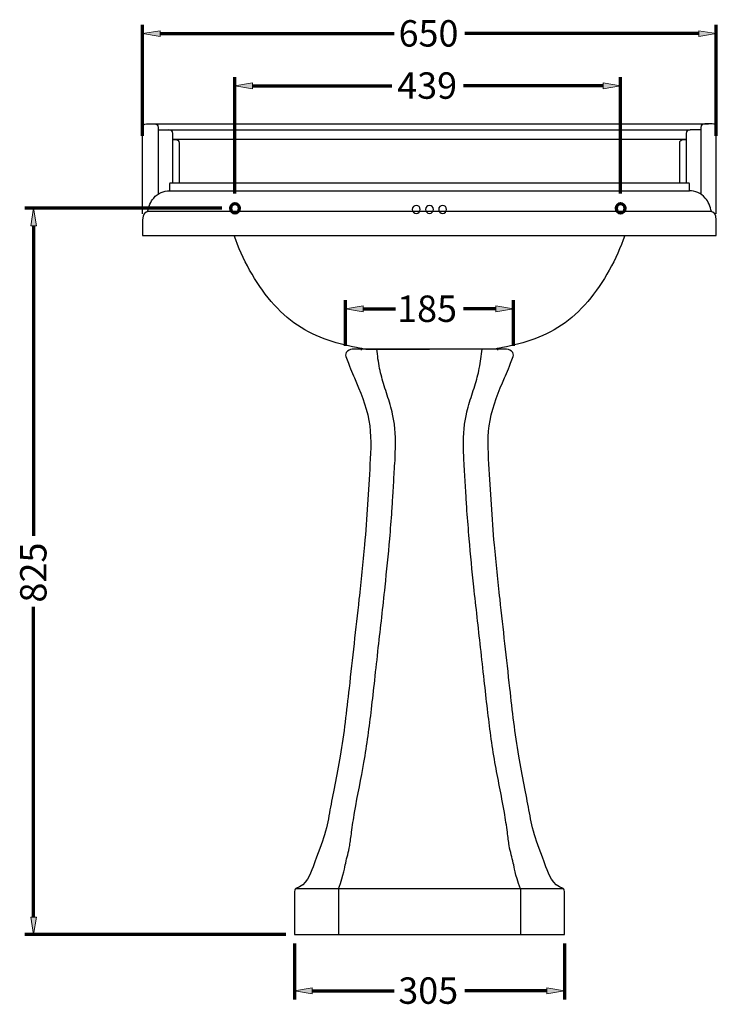
# Model space of a CAD drawing. Units: inches. Extents: x -33 to 1868, y -758 to 1268.
# Drawn here: x 1006 to 1791, y -737 to 372 of the extents above; entities that cross this region are included whole.
import ezdxf

# ---------------------------------------------------------------- set-up
doc = ezdxf.new("R2010")
doc.units = ezdxf.units.IN
doc.header["$MEASUREMENT"] = 0
doc.layers.add('______', color=7, linetype='Continuous')
doc.layers.add('_U+56FE_U+5C422', color=7, linetype='Continuous')

# ---------------------------------------------------------------- blocks, each defined once
blk = doc.blocks.new('block 2')
at = {"layer": '______', "color": 7, "lineweight": 25, "true_color": 0xffffff}
blk.add_lwpolyline([(1396.3, 1.1), (1468, 1.1)], dxfattribs=at)
blk = doc.blocks.new('block 3')
at = {"layer": '______', "color": 7, "lineweight": 25, "true_color": 0xffffff}
blk.add_lwpolyline([(1539.8, 1.1), (1468, 1.1)], dxfattribs=at)
blk = doc.blocks.new('block 5')
at = {"layer": '______', "color": 7, "lineweight": 25, "true_color": 0xffffff}
blk.add_open_spline([(1785.7, 156), (1784.4, 161.6), (1782.2, 167.3), (1778.8, 171.3), (1774.1, 176.9), (1767.2, 179.3), (1760.9, 179.4)], degree=3, knots=[0, 0, 0, 0, 1, 1, 1, 2, 2, 2, 2], dxfattribs=at)
blk = doc.blocks.new('block 6')
at = {"layer": '______', "color": 7, "lineweight": 25, "true_color": 0xffffff}
blk.add_lwpolyline([(1773.7, 248), (1761.8, 248)], dxfattribs=at)
blk = doc.blocks.new('block 7')
at = {"layer": '______', "color": 7, "lineweight": 25, "true_color": 0xffffff}
blk.add_open_spline([(1688.1, 129.2), (1683.3, 115.5), (1677.5, 102.4), (1670.6, 90.2), (1656.4, 64.7), (1638, 42.4), (1616.8, 28), (1595, 13.2), (1570.2, 6.8), (1545.5, 1.9), (1544, 1.6), (1542.5, 1.3), (1541.1, 1)], degree=3, knots=[0, 0, 0, 0, 1, 1, 1, 2, 2, 2, 3, 3, 3, 4, 4, 4, 4], dxfattribs=at)
blk = doc.blocks.new('block 8')
at = {"layer": '______', "color": 7, "lineweight": 25, "true_color": 0xffffff}
blk.add_open_spline([(1395, 1), (1393.5, 1.3), (1392, 1.6), (1390.5, 1.9), (1365.9, 6.8), (1341.1, 13.2), (1319.2, 28), (1298, 42.4), (1279.6, 64.7), (1265.4, 90.2), (1258.6, 102.4), (1252.7, 115.5), (1247.9, 129.2)], degree=3, knots=[0, 0, 0, 0, 1, 1, 1, 2, 2, 2, 3, 3, 3, 4, 4, 4, 4], dxfattribs=at)
blk = doc.blocks.new('block 9')
at = {"layer": '______', "color": 7, "lineweight": 25, "true_color": 0xffffff}
blk.add_open_spline([(1150.4, 156), (1151.7, 161.6), (1153.9, 167.3), (1157.3, 171.3), (1161.9, 176.9), (1168.8, 179.3), (1175.2, 179.4)], degree=3, knots=[0, 0, 0, 0, 1, 1, 1, 2, 2, 2, 2], dxfattribs=at)
blk = doc.blocks.new('block 10')
at = {"layer": '______', "color": 7, "lineweight": 25, "true_color": 0xffffff}
blk.add_lwpolyline([(1175.2, 179.4), (1468, 179.4)], dxfattribs=at)
blk = doc.blocks.new('block 11')
at = {"layer": '______', "color": 7, "lineweight": 25, "true_color": 0xffffff}
blk.add_lwpolyline([(1468, 179.4), (1760.9, 179.4)], dxfattribs=at)
blk = doc.blocks.new('block 12')
at = {"layer": '______', "color": 7, "lineweight": 25, "true_color": 0xffffff}
blk.add_lwpolyline([(1760.9, 179.4), (1760.9, 187.3)], dxfattribs=at)
blk = doc.blocks.new('block 13')
at = {"layer": '______', "color": 7, "lineweight": 25, "true_color": 0xffffff}
blk.add_open_spline([(1760.9, 187.3), (1760.9, 187.9), (1760.7, 188.2), (1760.2, 188.2)], degree=3, dxfattribs=at)
blk = doc.blocks.new('block 14')
at = {"layer": '______', "color": 7, "lineweight": 25, "true_color": 0xffffff}
blk.add_lwpolyline([(1760.2, 188.2), (1468, 188.2)], dxfattribs=at)
blk = doc.blocks.new('block 15')
at = {"layer": '______', "color": 7, "lineweight": 25, "true_color": 0xffffff}
blk.add_lwpolyline([(1468, 188.2), (1175.9, 188.2)], dxfattribs=at)
blk = doc.blocks.new('block 16')
at = {"layer": '______', "color": 7, "lineweight": 25, "true_color": 0xffffff}
blk.add_open_spline([(1175.9, 188.2), (1175.4, 188.2), (1175.2, 187.9), (1175.2, 187.3)], degree=3, dxfattribs=at)
blk = doc.blocks.new('block 17')
at = {"layer": '______', "color": 7, "lineweight": 25, "true_color": 0xffffff}
blk.add_lwpolyline([(1175.2, 187.3), (1175.2, 179.4)], dxfattribs=at)
blk = doc.blocks.new('block 18')
at = {"layer": '______', "color": 7, "lineweight": 25, "true_color": 0xffffff}
blk.add_lwpolyline([(1468, 156), (1152, 156)], dxfattribs=at)
blk = doc.blocks.new('block 19')
at = {"layer": '______', "color": 7, "lineweight": 25, "true_color": 0xffffff}
blk.add_open_spline([(1152, 156), (1147.2, 156), (1144.8, 152.9), (1144.8, 146.7)], degree=3, dxfattribs=at)
blk = doc.blocks.new('block 20')
at = {"layer": '______', "color": 7, "lineweight": 25, "true_color": 0xffffff}
blk.add_lwpolyline([(1144.8, 146.7), (1144.8, 129.2)], dxfattribs=at)
blk = doc.blocks.new('block 21')
at = {"layer": '______', "color": 7, "lineweight": 25, "true_color": 0xffffff}
blk.add_lwpolyline([(1144.8, 129.2), (1468, 129.2)], dxfattribs=at)
blk = doc.blocks.new('block 22')
at = {"layer": '______', "color": 7, "lineweight": 25, "true_color": 0xffffff}
blk.add_lwpolyline([(1468, 129.2), (1791.2, 129.2)], dxfattribs=at)
blk = doc.blocks.new('block 23')
at = {"layer": '______', "color": 7, "lineweight": 25, "true_color": 0xffffff}
blk.add_lwpolyline([(1791.2, 129.2), (1791.2, 146.7)], dxfattribs=at)
blk = doc.blocks.new('block 24')
at = {"layer": '______', "color": 7, "lineweight": 25, "true_color": 0xffffff}
blk.add_open_spline([(1791.2, 146.7), (1791.2, 152.9), (1788.8, 156), (1784.1, 156)], degree=3, dxfattribs=at)
blk = doc.blocks.new('block 25')
at = {"layer": '______', "color": 7, "lineweight": 25, "true_color": 0xffffff}
blk.add_lwpolyline([(1784.1, 156), (1468, 156)], dxfattribs=at)
blk = doc.blocks.new('block 26')
at = {"layer": '______', "color": 7, "lineweight": 25, "true_color": 0xffffff}
blk.add_lwpolyline([(1153.6, 254.7), (1468, 254.7)], dxfattribs=at)
blk = doc.blocks.new('block 27')
at = {"layer": '______', "color": 7, "lineweight": 25, "true_color": 0xffffff}
blk.add_lwpolyline([(1468, 254.7), (1782.5, 254.7)], dxfattribs=at)
blk = doc.blocks.new('block 28')
at = {"layer": '______', "color": 7, "lineweight": 25, "true_color": 0xffffff}
blk.add_lwpolyline([(1178.7, 188.2), (1178.7, 244.1)], dxfattribs=at)
blk = doc.blocks.new('block 29')
at = {"layer": '______', "color": 7, "lineweight": 25, "true_color": 0xffffff}
blk.add_open_spline([(1178.7, 244.1), (1178.7, 246.7), (1177.2, 248), (1174.2, 248)], degree=3, dxfattribs=at)
blk = doc.blocks.new('block 30')
at = {"layer": '______', "color": 7, "lineweight": 25, "true_color": 0xffffff}
blk.add_open_spline([(1144.8, 153.6), (1144.8, 186), (1144.8, 218.4), (1144.8, 250.8)], degree=3, dxfattribs=at)
blk = doc.blocks.new('block 31')
at = {"layer": '______', "color": 7, "lineweight": 25, "true_color": 0xffffff}
blk.add_open_spline([(1144.8, 250.8), (1144.8, 253.4), (1146.3, 254.7), (1149.3, 254.7)], degree=3, dxfattribs=at)
blk = doc.blocks.new('block 32')
at = {"layer": '______', "color": 7, "lineweight": 25, "true_color": 0xffffff}
blk.add_lwpolyline([(1149.3, 254.7), (1157.8, 254.7)], dxfattribs=at)
blk = doc.blocks.new('block 33')
at = {"layer": '______', "color": 7, "lineweight": 25, "true_color": 0xffffff}
blk.add_open_spline([(1157.8, 254.7), (1160.8, 254.7), (1162.3, 253.4), (1162.3, 250.8)], degree=3, dxfattribs=at)
blk = doc.blocks.new('block 34')
at = {"layer": '______', "color": 7, "lineweight": 25, "true_color": 0xffffff}
blk.add_open_spline([(1162.3, 250.8), (1162.3, 225.8), (1162.3, 200.7), (1162.3, 175.7)], degree=3, dxfattribs=at)
blk = doc.blocks.new('block 35')
at = {"layer": '______', "color": 7, "lineweight": 25, "true_color": 0xffffff}
blk.add_lwpolyline([(1750, 188.2), (1750, 233.3)], dxfattribs=at)
blk = doc.blocks.new('block 36')
at = {"layer": '______', "color": 7, "lineweight": 25, "true_color": 0xffffff}
blk.add_open_spline([(1750, 233.3), (1750, 235.9), (1751.5, 237.2), (1754.5, 237.2)], degree=3, dxfattribs=at)
blk = doc.blocks.new('block 37')
at = {"layer": '______', "color": 7, "lineweight": 25, "true_color": 0xffffff}
blk.add_lwpolyline([(1754.5, 237.2), (1757.3, 237.2)], dxfattribs=at)
blk = doc.blocks.new('block 38')
at = {"layer": '______', "color": 7, "lineweight": 25, "true_color": 0xffffff}
blk.add_lwpolyline([(1757.3, 237.2), (1468, 237.2)], dxfattribs=at)
blk = doc.blocks.new('block 39')
at = {"layer": '______', "color": 7, "lineweight": 25, "true_color": 0xffffff}
blk.add_lwpolyline([(1468, 237.2), (1178.7, 237.2)], dxfattribs=at)
blk = doc.blocks.new('block 40')
at = {"layer": '______', "color": 7, "lineweight": 25, "true_color": 0xffffff}
blk.add_lwpolyline([(1178.7, 237.2), (1181.5, 237.2)], dxfattribs=at)
blk = doc.blocks.new('block 41')
at = {"layer": '______', "color": 7, "lineweight": 25, "true_color": 0xffffff}
blk.add_open_spline([(1181.5, 237.2), (1184.5, 237.2), (1186, 235.9), (1186, 233.3)], degree=3, dxfattribs=at)
blk = doc.blocks.new('block 42')
at = {"layer": '______', "color": 7, "lineweight": 25, "true_color": 0xffffff}
blk.add_lwpolyline([(1186, 233.3), (1186, 188.2)], dxfattribs=at)
blk = doc.blocks.new('block 43')
at = {"layer": '______', "color": 7, "lineweight": 25, "true_color": 0xffffff}
blk.add_lwpolyline([(1162.3, 248), (1174.2, 248)], dxfattribs=at)
blk = doc.blocks.new('block 44')
at = {"layer": '______', "color": 7, "lineweight": 25, "true_color": 0xffffff}
blk.add_lwpolyline([(1174.2, 248), (1468, 248)], dxfattribs=at)
blk = doc.blocks.new('block 45')
at = {"layer": '______', "color": 7, "lineweight": 25, "true_color": 0xffffff}
blk.add_lwpolyline([(1468, 248), (1761.8, 248)], dxfattribs=at)
blk = doc.blocks.new('block 46')
at = {"layer": '______', "color": 7, "lineweight": 25, "true_color": 0xffffff}
blk.add_open_spline([(1761.8, 248), (1758.8, 248), (1757.3, 246.7), (1757.3, 244.1)], degree=3, dxfattribs=at)
blk = doc.blocks.new('block 47')
at = {"layer": '______', "color": 7, "lineweight": 25, "true_color": 0xffffff}
blk.add_lwpolyline([(1757.3, 244.1), (1757.3, 188.2)], dxfattribs=at)
blk = doc.blocks.new('block 48')
at = {"layer": '______', "color": 7, "lineweight": 25, "true_color": 0xffffff}
blk.add_open_spline([(1791.2, 153.6), (1791.2, 186), (1791.2, 218.4), (1791.2, 250.8)], degree=3, dxfattribs=at)
blk = doc.blocks.new('block 49')
at = {"layer": '______', "color": 7, "lineweight": 25, "true_color": 0xffffff}
blk.add_open_spline([(1791.2, 250.8), (1791.2, 253.4), (1789.7, 254.7), (1786.7, 254.7)], degree=3, dxfattribs=at)
blk = doc.blocks.new('block 50')
at = {"layer": '______', "color": 7, "lineweight": 25, "true_color": 0xffffff}
blk.add_lwpolyline([(1786.7, 254.7), (1778.2, 254.7)], dxfattribs=at)
blk = doc.blocks.new('block 51')
at = {"layer": '______', "color": 7, "lineweight": 25, "true_color": 0xffffff}
blk.add_open_spline([(1778.2, 254.7), (1775.2, 254.7), (1773.7, 253.4), (1773.7, 250.8)], degree=3, dxfattribs=at)
blk = doc.blocks.new('block 52')
at = {"layer": '______', "color": 7, "lineweight": 25, "true_color": 0xffffff}
blk.add_open_spline([(1773.7, 250.8), (1773.7, 225.8), (1773.7, 200.7), (1773.7, 175.7)], degree=3, dxfattribs=at)
blk = doc.blocks.new('block 53')
at = {"layer": '______', "color": 7, "lineweight": 25, "true_color": 0xffffff}
blk.add_lwpolyline([(1390.5, 1.9), (1391.2, -0.2)], dxfattribs=at)
blk = doc.blocks.new('block 54')
at = {"layer": '______', "color": 7, "lineweight": 25, "true_color": 0xffffff}
blk.add_lwpolyline([(1544.9, -0.2), (1545.5, 1.9)], dxfattribs=at)
blk = doc.blocks.new('block 55')
at = {"layer": '______', "color": 251, "lineweight": 25, "true_color": 0x5b5b5b}
blk.add_open_spline([(1463.6, 158.5), (1463.6, 161), (1465.6, 163), (1468, 163), (1470.5, 163), (1472.5, 161), (1472.5, 158.5), (1472.5, 156), (1470.5, 154), (1468, 154), (1465.6, 154), (1463.6, 156), (1463.6, 158.5), (1463.6, 158.5), (1463.6, 158.5), (1463.6, 158.5)], degree=3, knots=[0, 0, 0, 0, 1, 1, 1, 2, 2, 2, 3, 3, 3, 4, 4, 4, 5, 5, 5, 5], dxfattribs=at)
blk = doc.blocks.new('block 56')
at = {"layer": '______', "color": 251, "lineweight": 25, "true_color": 0x5b5b5b}
blk.add_open_spline([(1448.7, 158.5), (1448.7, 161), (1450.7, 163), (1453.2, 163), (1455.6, 163), (1457.6, 161), (1457.6, 158.5), (1457.6, 156), (1455.6, 154), (1453.2, 154), (1450.7, 154), (1448.7, 156), (1448.7, 158.5), (1448.7, 158.5), (1448.7, 158.5), (1448.7, 158.5)], degree=3, knots=[0, 0, 0, 0, 1, 1, 1, 2, 2, 2, 3, 3, 3, 4, 4, 4, 5, 5, 5, 5], dxfattribs=at)
blk = doc.blocks.new('block 57')
at = {"layer": '______', "color": 251, "lineweight": 25, "true_color": 0x5b5b5b}
blk.add_open_spline([(1478.4, 158.5), (1478.4, 161), (1480.4, 163), (1482.9, 163), (1485.3, 163), (1487.3, 161), (1487.3, 158.5), (1487.3, 156), (1485.3, 154), (1482.9, 154), (1480.4, 154), (1478.4, 156), (1478.4, 158.5), (1478.4, 158.5), (1478.4, 158.5), (1478.4, 158.5)], degree=3, knots=[0, 0, 0, 0, 1, 1, 1, 2, 2, 2, 3, 3, 3, 4, 4, 4, 5, 5, 5, 5], dxfattribs=at)
blk = doc.blocks.new('block 184')
at = {"layer": '______', "color": 7, "lineweight": 25, "true_color": 0xffffff}
blk.add_lwpolyline([(1570.4, -606.6), (1570.4, -658.3)], dxfattribs=at)
blk = doc.blocks.new('block 185')
at = {"layer": '______', "color": 7, "lineweight": 25, "true_color": 0xffffff}
blk.add_lwpolyline([(1365.6, -606.6), (1365.6, -658.3)], dxfattribs=at)
blk = doc.blocks.new('block 186')
at = {"layer": '______', "color": 7, "lineweight": 25, "true_color": 0xffffff}
blk.add_open_spline([(1620, -609.7), (1620, -608.8), (1619.7, -607.9), (1619.3, -607.1)], degree=3, dxfattribs=at)
blk = doc.blocks.new('block 187')
at = {"layer": '______', "color": 7, "lineweight": 25, "true_color": 0xffffff}
blk.add_open_spline([(1619.3, -607.1), (1619.1, -606.8), (1618.9, -606.6), (1618.6, -606.4)], degree=3, dxfattribs=at)
blk = doc.blocks.new('block 188')
at = {"layer": '______', "color": 7, "lineweight": 25, "true_color": 0xffffff}
blk.add_open_spline([(1618.6, -606.4), (1606.4, -602), (1602.6, -591.2), (1599.2, -581.8), (1593.6, -566.4), (1589.1, -554.9), (1586.3, -545.7), (1582.9, -534.8), (1581.9, -527.3), (1580.1, -517.7), (1577.2, -501.5), (1572.3, -479.4), (1568.6, -457.1), (1564.3, -431.8), (1561.5, -406.3), (1558.6, -380.8), (1554.9, -347.3), (1551.1, -313.8), (1547.5, -280.4), (1545.2, -260), (1543, -239.6), (1541.2, -219.2), (1538.6, -189), (1536.7, -158.9), (1535, -128.5), (1534.1, -112), (1533.3, -95.4), (1536.3, -79.1), (1539.3, -62.4), (1546.4, -45.9), (1552.6, -31.3), (1555.4, -24.7), (1558, -18.4), (1562.3, -7)], degree=3, knots=[0, 0, 0, 0, 1, 1, 1, 2, 2, 2, 3, 3, 3, 4, 4, 4, 5, 5, 5, 6, 6, 6, 7, 7, 7, 8, 8, 8, 9, 9, 9, 10, 10, 10, 11, 11, 11, 11], dxfattribs=at)
blk = doc.blocks.new('block 189')
at = {"layer": '______', "color": 7, "lineweight": 25, "true_color": 0xffffff}
blk.add_open_spline([(1562.3, -7), (1563, -5), (1562.4, -2.8), (1560.8, -1.5)], degree=3, dxfattribs=at)
blk = doc.blocks.new('block 190')
at = {"layer": '______', "color": 7, "lineweight": 25, "true_color": 0xffffff}
blk.add_open_spline([(1560.8, -1.5), (1560.7, -1.3), (1560.5, -1.2), (1560.3, -1), (1558.3, 0.4), (1555.8, 1.1), (1552.8, 1.1)], degree=3, knots=[0, 0, 0, 0, 1, 1, 1, 2, 2, 2, 2], dxfattribs=at)
blk = doc.blocks.new('block 191')
at = {"layer": '______', "color": 7, "lineweight": 25, "true_color": 0xffffff}
blk.add_lwpolyline([(1552.8, 1.1), (1468, 1.1)], dxfattribs=at)
blk = doc.blocks.new('block 192')
at = {"layer": '______', "color": 7, "lineweight": 25, "true_color": 0xffffff}
blk.add_lwpolyline([(1468, 1.1), (1383.2, 1.1)], dxfattribs=at)
blk = doc.blocks.new('block 193')
at = {"layer": '______', "color": 7, "lineweight": 25, "true_color": 0xffffff}
blk.add_open_spline([(1383.2, 1.1), (1380.3, 1.1), (1377.8, 0.4), (1375.8, -1), (1375.6, -1.2), (1375.4, -1.3), (1375.2, -1.5)], degree=3, knots=[0, 0, 0, 0, 1, 1, 1, 2, 2, 2, 2], dxfattribs=at)
blk = doc.blocks.new('block 194')
at = {"layer": '______', "color": 7, "lineweight": 25, "true_color": 0xffffff}
blk.add_open_spline([(1375.2, -1.5), (1373.6, -2.8), (1373, -5), (1373.8, -7)], degree=3, dxfattribs=at)
blk = doc.blocks.new('block 195')
at = {"layer": '______', "color": 7, "lineweight": 25, "true_color": 0xffffff}
blk.add_open_spline([(1373.8, -7), (1378.1, -18.4), (1380.7, -24.7), (1383.5, -31.3), (1389.6, -45.9), (1396.7, -62.4), (1399.8, -79.1), (1402.8, -95.4), (1401.9, -112), (1401, -128.5), (1399.4, -158.9), (1397.5, -189), (1394.8, -219.2), (1393, -239.6), (1390.8, -260), (1388.6, -280.4), (1384.9, -313.8), (1381.2, -347.3), (1377.4, -380.8), (1374.6, -406.3), (1371.7, -431.8), (1367.5, -457.1), (1363.7, -479.4), (1358.8, -501.5), (1355.9, -517.7), (1354.2, -527.3), (1353.1, -534.8), (1349.8, -545.7), (1346.9, -554.9), (1342.4, -566.4), (1336.9, -581.8), (1333.5, -591.2), (1329.6, -602), (1317.5, -606.4)], degree=3, knots=[0, 0, 0, 0, 1, 1, 1, 2, 2, 2, 3, 3, 3, 4, 4, 4, 5, 5, 5, 6, 6, 6, 7, 7, 7, 8, 8, 8, 9, 9, 9, 10, 10, 10, 11, 11, 11, 11], dxfattribs=at)
blk = doc.blocks.new('block 196')
at = {"layer": '______', "color": 7, "lineweight": 25, "true_color": 0xffffff}
blk.add_open_spline([(1317.5, -606.4), (1317.2, -606.6), (1317, -606.8), (1316.8, -607.1), (1316.3, -607.9), (1316.1, -608.8), (1316.1, -609.7), (1316.1, -625.9), (1316.1, -642.1), (1316.1, -658.3), (1366.7, -658.3), (1417.4, -658.3), (1468, -658.3), (1518.7, -658.3), (1569.3, -658.3), (1620, -658.3), (1620, -642.1), (1620, -625.9), (1620, -609.7)], degree=3, knots=[0, 0, 0, 0, 1, 1, 1, 2, 2, 2, 3, 3, 3, 4, 4, 4, 5, 5, 5, 6, 6, 6, 6], dxfattribs=at)
blk = doc.blocks.new('block 197')
at = {"layer": '______', "color": 7, "lineweight": 25, "true_color": 0xffffff}
blk.add_open_spline([(1570.4, -606.6), (1564.3, -589.4), (1563.6, -583.1), (1562.5, -577.8), (1561.1, -571.1), (1559.2, -566), (1557.8, -557.8), (1557.1, -553.6), (1556.5, -548.5), (1555.8, -542.8), (1554.9, -535.9), (1553.6, -528.1), (1552.4, -520.6), (1548.9, -500.3), (1545, -482.4), (1541.8, -464.4), (1538.3, -444.5), (1535.7, -424.5), (1533.4, -404.5), (1532.1, -393.5), (1530.9, -382.6), (1529.7, -371.7), (1528.3, -359.4), (1527, -347.2), (1525.6, -334.9), (1523.1, -312.2), (1520.5, -289.4), (1518, -266.6), (1516.1, -248.6), (1514.3, -230.5), (1512.8, -212.5), (1511.9, -202), (1511.1, -191.4), (1510.3, -180.9), (1509.9, -174.4), (1509.5, -167.8), (1509.1, -161.2), (1508.6, -153.2), (1508.1, -145.2), (1507.6, -137.2), (1507.4, -132.8), (1507.1, -128.5), (1506.9, -124.2), (1506.6, -118.7), (1506.4, -113.1), (1506.3, -107.6), (1506.3, -100.7), (1506.5, -93.9), (1507.2, -87), (1507.7, -82.1), (1508.5, -77.1), (1509.6, -72.1), (1510.4, -68.5), (1511.3, -64.9), (1512.4, -61.4), (1514.5, -54.3), (1516.9, -47.2), (1519.1, -40.2), (1521.1, -33.6), (1522.9, -27.1), (1524.2, -20.5), (1525.7, -13.3), (1526.5, -6.1), (1527.4, 1.1)], degree=3, knots=[0, 0, 0, 0, 1, 1, 1, 2, 2, 2, 3, 3, 3, 4, 4, 4, 5, 5, 5, 6, 6, 6, 7, 7, 7, 8, 8, 8, 9, 9, 9, 10, 10, 10, 11, 11, 11, 12, 12, 12, 13, 13, 13, 14, 14, 14, 15, 15, 15, 16, 16, 16, 17, 17, 17, 18, 18, 18, 19, 19, 19, 20, 20, 20, 21, 21, 21, 21], dxfattribs=at)
blk = doc.blocks.new('block 198')
at = {"layer": '______', "color": 7, "lineweight": 25, "true_color": 0xffffff}
blk.add_lwpolyline([(1619.1, -606.8), (1317, -606.8)], dxfattribs=at)
blk = doc.blocks.new('block 199')
at = {"layer": '______', "color": 7, "lineweight": 25, "true_color": 0xffffff}
blk.add_open_spline([(1365.6, -606.6), (1371.7, -589.4), (1372.5, -583.1), (1373.6, -577.8), (1374.9, -571.1), (1376.8, -566), (1378.2, -557.8), (1378.9, -553.6), (1379.5, -548.5), (1380.3, -542.8), (1381.2, -535.9), (1382.4, -528.1), (1383.7, -520.6), (1387.1, -500.3), (1391.1, -482.4), (1394.2, -464.4), (1397.7, -444.5), (1400.3, -424.5), (1402.7, -404.5), (1403.9, -393.5), (1405.2, -382.6), (1406.4, -371.7), (1407.7, -359.4), (1409.1, -347.2), (1410.4, -334.9), (1413, -312.2), (1415.6, -289.4), (1418, -266.6), (1419.9, -248.6), (1421.7, -230.5), (1423.3, -212.5), (1424.2, -202), (1425, -191.4), (1425.7, -180.9), (1426.2, -174.4), (1426.6, -167.8), (1427, -161.2), (1427.5, -153.2), (1427.9, -145.2), (1428.4, -137.2), (1428.7, -132.8), (1428.9, -128.5), (1429.2, -124.2), (1429.4, -118.7), (1429.6, -113.1), (1429.7, -107.6), (1429.8, -100.7), (1429.6, -93.9), (1428.9, -87), (1428.4, -82.1), (1427.6, -77.1), (1426.5, -72.1), (1425.7, -68.5), (1424.7, -64.9), (1423.7, -61.4), (1421.6, -54.3), (1419.2, -47.2), (1417, -40.2), (1415, -33.6), (1413.2, -27.1), (1411.8, -20.5), (1410.4, -13.3), (1409.5, -6.1), (1408.7, 1.1)], degree=3, knots=[0, 0, 0, 0, 1, 1, 1, 2, 2, 2, 3, 3, 3, 4, 4, 4, 5, 5, 5, 6, 6, 6, 7, 7, 7, 8, 8, 8, 9, 9, 9, 10, 10, 10, 11, 11, 11, 12, 12, 12, 13, 13, 13, 14, 14, 14, 15, 15, 15, 16, 16, 16, 17, 17, 17, 18, 18, 18, 19, 19, 19, 20, 20, 20, 21, 21, 21, 21], dxfattribs=at)
blk = doc.blocks.new('block 226')
at = {"layer": '_U+56FE_U+5C422', "color": 7, "lineweight": 70, "true_color": 0xffffff}
blk.add_lwpolyline([(1144.8, 241.3), (1144.8, 366.4)], dxfattribs=at)
blk = doc.blocks.new('block 227')
at = {"layer": '_U+56FE_U+5C422', "color": 7, "lineweight": 70, "true_color": 0xffffff}
blk.add_lwpolyline([(1791.2, 241.3), (1791.2, 366.4)], dxfattribs=at)
blk = doc.blocks.new('block 228')
at = {"layer": '_U+56FE_U+5C422', "color": 7, "lineweight": 70, "true_color": 0xffffff}
blk.add_lwpolyline([(1164.6, 356.5), (1428.3, 356.5)], dxfattribs=at)
blk = doc.blocks.new('block 229')
at = {"layer": '_U+56FE_U+5C422', "color": 7, "lineweight": 70, "true_color": 0xffffff}
blk.add_lwpolyline([(1771.4, 356.5), (1507.8, 356.5)], dxfattribs=at)
blk = doc.blocks.new('block 230')
at = {"layer": '_U+56FE_U+5C422', "true_color": 0xffffff}
h = blk.add_hatch(color=7, dxfattribs=at)
h.dxf.hatch_style = 2
h.paths.add_polyline_path([(1164.6, 359.8), (1144.8, 356.5), (1164.6, 353.2)])
at = {"layer": '_U+56FE_U+5C422', "lineweight": 0}
blk.add_lwpolyline([(1164.6, 359.8), (1144.8, 356.5), (1164.6, 353.2), (1164.6, 359.8)], dxfattribs=at)
blk = doc.blocks.new('block 231')
at = {"layer": '_U+56FE_U+5C422', "true_color": 0xffffff}
h = blk.add_hatch(color=7, dxfattribs=at)
h.dxf.hatch_style = 2
h.paths.add_polyline_path([(1771.4, 359.8), (1791.2, 356.5), (1771.4, 353.2)])
at = {"layer": '_U+56FE_U+5C422', "lineweight": 0}
blk.add_lwpolyline([(1771.4, 359.8), (1791.2, 356.5), (1771.4, 353.2), (1771.4, 359.8)], dxfattribs=at)
blk = doc.blocks.new('block 232')
at = {"layer": '_U+56FE_U+5C422', "color": 7, "true_color": 0xffffff, "insert": (1433.2, 341.9), "char_height": 29.749, "attachment_point": 7}
blk.add_mtext('\\fArial|b0|i0|c0|p34;\\W0.99821;650', dxfattribs=at)
blk = doc.blocks.new('block 287')
at = {"layer": '_U+56FE_U+5C422', "color": 7, "lineweight": 70, "true_color": 0xffffff}
blk.add_lwpolyline([(1316.1, -668.2), (1316.1, -731.5)], dxfattribs=at)
blk = doc.blocks.new('block 288')
at = {"layer": '_U+56FE_U+5C422', "color": 7, "lineweight": 70, "true_color": 0xffffff}
blk.add_lwpolyline([(1620, -668.2), (1620, -731.5)], dxfattribs=at)
blk = doc.blocks.new('block 289')
at = {"layer": '_U+56FE_U+5C422', "color": 7, "lineweight": 70, "true_color": 0xffffff}
blk.add_lwpolyline([(1335.9, -721.6), (1428.2, -721.6)], dxfattribs=at)
blk = doc.blocks.new('block 290')
at = {"layer": '_U+56FE_U+5C422', "color": 7, "lineweight": 70, "true_color": 0xffffff}
blk.add_lwpolyline([(1600.2, -721.6), (1507.9, -721.6)], dxfattribs=at)
blk = doc.blocks.new('block 291')
at = {"layer": '_U+56FE_U+5C422', "true_color": 0xffffff}
h = blk.add_hatch(color=7, dxfattribs=at)
h.dxf.hatch_style = 2
h.paths.add_polyline_path([(1335.9, -718.3), (1316.1, -721.6), (1335.9, -724.9)])
at = {"layer": '_U+56FE_U+5C422', "lineweight": 0}
blk.add_lwpolyline([(1335.9, -718.3), (1316.1, -721.6), (1335.9, -724.9), (1335.9, -718.3)], dxfattribs=at)
blk = doc.blocks.new('block 292')
at = {"layer": '_U+56FE_U+5C422', "true_color": 0xffffff}
h = blk.add_hatch(color=7, dxfattribs=at)
h.dxf.hatch_style = 2
h.paths.add_polyline_path([(1600.2, -718.3), (1620, -721.6), (1600.2, -724.9)])
at = {"layer": '_U+56FE_U+5C422', "lineweight": 0}
blk.add_lwpolyline([(1600.2, -718.3), (1620, -721.6), (1600.2, -724.9), (1600.2, -718.3)], dxfattribs=at)
blk = doc.blocks.new('block 293')
at = {"layer": '_U+56FE_U+5C422', "color": 7, "true_color": 0xffffff, "insert": (1432.9, -736.2), "char_height": 29.749, "attachment_point": 7}
blk.add_mtext('\\fArial|b0|i0|c0|p34;\\W0.99821;305', dxfattribs=at)
blk = doc.blocks.new('block 294')
at = {"layer": '_U+56FE_U+5C422', "color": 7, "lineweight": 70, "true_color": 0xffffff}
blk.add_lwpolyline([(1373.5, 4.7), (1373.5, 56.4)], dxfattribs=at)
blk = doc.blocks.new('block 295')
at = {"layer": '_U+56FE_U+5C422', "color": 7, "lineweight": 70, "true_color": 0xffffff}
blk.add_lwpolyline([(1562.6, 4.7), (1562.6, 56.4)], dxfattribs=at)
blk = doc.blocks.new('block 296')
at = {"layer": '_U+56FE_U+5C422', "color": 7, "lineweight": 70, "true_color": 0xffffff}
blk.add_lwpolyline([(1393.3, 46.5), (1429.6, 46.5)], dxfattribs=at)
blk = doc.blocks.new('block 297')
at = {"layer": '_U+56FE_U+5C422', "color": 7, "lineweight": 70, "true_color": 0xffffff}
blk.add_lwpolyline([(1542.8, 46.5), (1506.5, 46.5)], dxfattribs=at)
blk = doc.blocks.new('block 298')
at = {"layer": '_U+56FE_U+5C422', "true_color": 0xffffff}
h = blk.add_hatch(color=7, dxfattribs=at)
h.dxf.hatch_style = 2
h.paths.add_polyline_path([(1393.3, 49.8), (1373.5, 46.5), (1393.3, 43.2)])
at = {"layer": '_U+56FE_U+5C422', "lineweight": 0}
blk.add_lwpolyline([(1393.3, 49.8), (1373.5, 46.5), (1393.3, 43.2), (1393.3, 49.8)], dxfattribs=at)
blk = doc.blocks.new('block 299')
at = {"layer": '_U+56FE_U+5C422', "true_color": 0xffffff}
h = blk.add_hatch(color=7, dxfattribs=at)
h.dxf.hatch_style = 2
h.paths.add_polyline_path([(1542.8, 49.8), (1562.6, 46.5), (1542.8, 43.2)])
at = {"layer": '_U+56FE_U+5C422', "lineweight": 0}
blk.add_lwpolyline([(1542.8, 49.8), (1562.6, 46.5), (1542.8, 43.2), (1542.8, 49.8)], dxfattribs=at)
blk = doc.blocks.new('block 300')
at = {"layer": '_U+56FE_U+5C422', "color": 7, "true_color": 0xffffff, "insert": (1431.6, 31.8), "char_height": 29.749, "attachment_point": 7}
blk.add_mtext('\\fArial|b0|i0|c0|p34;\\W0.99821;185', dxfattribs=at)
blk = doc.blocks.new('block 359')
at = {"layer": '_U+56FE_U+5C422', "color": 251, "lineweight": 70, "true_color": 0x5b5b5b}
blk.add_open_spline([(1243.9, 159.8), (1243.9, 162.5), (1246.1, 164.7), (1248.9, 164.7), (1251.6, 164.7), (1253.8, 162.5), (1253.8, 159.8), (1253.8, 157), (1251.6, 154.8), (1248.9, 154.8), (1246.1, 154.8), (1243.9, 157), (1243.9, 159.8), (1243.9, 159.8), (1243.9, 159.8), (1243.9, 159.8)], degree=3, knots=[0, 0, 0, 0, 1, 1, 1, 2, 2, 2, 3, 3, 3, 4, 4, 4, 5, 5, 5, 5], dxfattribs=at)
blk = doc.blocks.new('block 360')
at = {"layer": '_U+56FE_U+5C422', "color": 251, "lineweight": 70, "true_color": 0x5b5b5b}
blk.add_open_spline([(1678.5, 159.8), (1678.5, 162.5), (1680.7, 164.7), (1683.4, 164.7), (1686.1, 164.7), (1688.4, 162.5), (1688.4, 159.8), (1688.4, 157), (1686.1, 154.8), (1683.4, 154.8), (1680.7, 154.8), (1678.5, 157), (1678.5, 159.8), (1678.5, 159.8), (1678.5, 159.8), (1678.5, 159.8)], degree=3, knots=[0, 0, 0, 0, 1, 1, 1, 2, 2, 2, 3, 3, 3, 4, 4, 4, 5, 5, 5, 5], dxfattribs=at)
blk = doc.blocks.new('block 361')
at = {"layer": '_U+56FE_U+5C422', "color": 7, "lineweight": 70, "true_color": 0xffffff}
blk.add_lwpolyline([(1234, 159.8), (1012.1, 159.8)], dxfattribs=at)
blk = doc.blocks.new('block 362')
at = {"layer": '_U+56FE_U+5C422', "color": 7, "lineweight": 70, "true_color": 0xffffff}
blk.add_lwpolyline([(1306.2, -658.3), (1012.1, -658.3)], dxfattribs=at)
blk = doc.blocks.new('block 363')
at = {"layer": '_U+56FE_U+5C422', "color": 7, "lineweight": 70, "true_color": 0xffffff}
blk.add_lwpolyline([(1022, 140), (1022, -209.3)], dxfattribs=at)
blk = doc.blocks.new('block 364')
at = {"layer": '_U+56FE_U+5C422', "color": 7, "lineweight": 70, "true_color": 0xffffff}
blk.add_lwpolyline([(1022, -638.5), (1022, -289.2)], dxfattribs=at)
blk = doc.blocks.new('block 365')
at = {"layer": '_U+56FE_U+5C422', "true_color": 0xffffff}
h = blk.add_hatch(color=7, dxfattribs=at)
h.dxf.hatch_style = 2
h.paths.add_polyline_path([(1018.7, 140), (1022, 159.8), (1025.3, 140)])
at = {"layer": '_U+56FE_U+5C422', "lineweight": 0}
blk.add_lwpolyline([(1018.7, 140), (1022, 159.8), (1025.3, 140), (1018.7, 140)], dxfattribs=at)
blk = doc.blocks.new('block 366')
at = {"layer": '_U+56FE_U+5C422', "true_color": 0xffffff}
h = blk.add_hatch(color=7, dxfattribs=at)
h.dxf.hatch_style = 2
h.paths.add_polyline_path([(1018.7, -638.5), (1022, -658.3), (1025.3, -638.5)])
at = {"layer": '_U+56FE_U+5C422', "lineweight": 0}
blk.add_lwpolyline([(1018.7, -638.5), (1022, -658.3), (1025.3, -638.5), (1018.7, -638.5)], dxfattribs=at)
blk = doc.blocks.new('block 367')
at = {"layer": '_U+56FE_U+5C422', "color": 7, "true_color": 0xffffff, "insert": (1036.5, -284.3), "char_height": 29.696, "attachment_point": 7, "rotation": 90}
blk.add_mtext('\\fArial|b0|i0|c0|p34;\\W1.00179;825', dxfattribs=at)
blk = doc.blocks.new('block 368')
at = {"layer": '_U+56FE_U+5C422', "color": 7, "lineweight": 70, "true_color": 0xffffff}
blk.add_lwpolyline([(1683.4, 176.6), (1683.4, 307.6)], dxfattribs=at)
blk = doc.blocks.new('block 369')
at = {"layer": '_U+56FE_U+5C422', "color": 7, "lineweight": 70, "true_color": 0xffffff}
blk.add_lwpolyline([(1248.9, 176.6), (1248.9, 307.6)], dxfattribs=at)
blk = doc.blocks.new('block 370')
at = {"layer": '_U+56FE_U+5C422', "color": 7, "lineweight": 70, "true_color": 0xffffff}
blk.add_lwpolyline([(1663.6, 297.7), (1506.5, 297.7)], dxfattribs=at)
blk = doc.blocks.new('block 371')
at = {"layer": '_U+56FE_U+5C422', "color": 7, "lineweight": 70, "true_color": 0xffffff}
blk.add_lwpolyline([(1268.7, 297.7), (1425.8, 297.7)], dxfattribs=at)
blk = doc.blocks.new('block 372')
at = {"layer": '_U+56FE_U+5C422', "true_color": 0xffffff}
h = blk.add_hatch(color=7, dxfattribs=at)
h.dxf.hatch_style = 2
h.paths.add_polyline_path([(1663.6, 301), (1683.4, 297.7), (1663.6, 294.4)])
at = {"layer": '_U+56FE_U+5C422', "lineweight": 0}
blk.add_lwpolyline([(1663.6, 301), (1683.4, 297.7), (1663.6, 294.4), (1663.6, 301)], dxfattribs=at)
blk = doc.blocks.new('block 373')
at = {"layer": '_U+56FE_U+5C422', "true_color": 0xffffff}
h = blk.add_hatch(color=7, dxfattribs=at)
h.dxf.hatch_style = 2
h.paths.add_polyline_path([(1268.7, 301), (1248.9, 297.7), (1268.7, 294.4)])
at = {"layer": '_U+56FE_U+5C422', "lineweight": 0}
blk.add_lwpolyline([(1268.7, 301), (1248.9, 297.7), (1268.7, 294.4), (1268.7, 301)], dxfattribs=at)
blk = doc.blocks.new('block 374')
at = {"layer": '_U+56FE_U+5C422', "color": 7, "true_color": 0xffffff, "insert": (1431.7, 283.1), "char_height": 29.749, "attachment_point": 7}
blk.add_mtext('\\fArial|b0|i0|c0|p34;\\W0.99821;439', dxfattribs=at)
blk = doc.blocks.new('block 392')
at = {"layer": 'DEFPOINTS', "lineweight": 0}
blk.add_lwpolyline([(1144.8, 231.4), (1144.8, 231.4)], dxfattribs=at)
blk = doc.blocks.new('block 393')
at = {"layer": 'DEFPOINTS', "lineweight": 0}
blk.add_lwpolyline([(1791.2, 231.4), (1791.2, 231.4)], dxfattribs=at)
blk = doc.blocks.new('block 394')
at = {"layer": 'DEFPOINTS', "lineweight": 0}
blk.add_lwpolyline([(1791.2, 356.5), (1791.2, 356.5)], dxfattribs=at)
blk = doc.blocks.new('block 435')
at = {"layer": 'DEFPOINTS', "lineweight": 0}
blk.add_lwpolyline([(1316.1, -658.3), (1316.1, -658.3)], dxfattribs=at)
blk = doc.blocks.new('block 436')
at = {"layer": 'DEFPOINTS', "lineweight": 0}
blk.add_lwpolyline([(1620, -658.3), (1620, -658.3)], dxfattribs=at)
blk = doc.blocks.new('block 437')
at = {"layer": 'DEFPOINTS', "lineweight": 0}
blk.add_lwpolyline([(1620, -721.6), (1620, -721.6)], dxfattribs=at)
blk = doc.blocks.new('block 438')
at = {"layer": 'DEFPOINTS', "lineweight": 0}
blk.add_lwpolyline([(1373.5, -5.3), (1373.5, -5.3)], dxfattribs=at)
blk = doc.blocks.new('block 439')
at = {"layer": 'DEFPOINTS', "lineweight": 0}
blk.add_lwpolyline([(1562.6, -5.3), (1562.6, -5.3)], dxfattribs=at)
blk = doc.blocks.new('block 440')
at = {"layer": 'DEFPOINTS', "lineweight": 0}
blk.add_lwpolyline([(1562.6, 46.5), (1562.6, 46.5)], dxfattribs=at)
blk = doc.blocks.new('block 465')
at = {"layer": 'DEFPOINTS', "lineweight": 0}
blk.add_lwpolyline([(1243.9, 159.8), (1243.9, 159.8)], dxfattribs=at)
blk = doc.blocks.new('block 466')
at = {"layer": 'DEFPOINTS', "lineweight": 0}
blk.add_lwpolyline([(1316.1, -658.3), (1316.1, -658.3)], dxfattribs=at)
blk = doc.blocks.new('block 467')
at = {"layer": 'DEFPOINTS', "lineweight": 0}
blk.add_lwpolyline([(1022, -658.3), (1022, -658.3)], dxfattribs=at)
blk = doc.blocks.new('block 468')
at = {"layer": 'DEFPOINTS', "lineweight": 0}
blk.add_lwpolyline([(1683.4, 166.7), (1683.4, 166.7)], dxfattribs=at)
blk = doc.blocks.new('block 469')
at = {"layer": 'DEFPOINTS', "lineweight": 0}
blk.add_lwpolyline([(1248.9, 166.7), (1248.9, 166.7)], dxfattribs=at)
blk = doc.blocks.new('block 470')
at = {"layer": 'DEFPOINTS', "lineweight": 0}
blk.add_lwpolyline([(1248.9, 297.7), (1248.9, 297.7)], dxfattribs=at)

msp = doc.modelspace()

# ---------------------------------------------------------------- block references
at = {"layer": '______'}
for name in ['block 31', 'block 30', 'block 32', 'block 26', 'block 33', 'block 34', 'block 43', 'block 29', 'block 44', 'block 28', 'block 27', 'block 45', 'block 46', 'block 47', 'block 6', 'block 51', 'block 52', 'block 50', 'block 49', 'block 48', 'block 39', 'block 40', 'block 41', 'block 42', 'block 38', 'block 36', 'block 35', 'block 37', 'block 9', 'block 16', 'block 17', 'block 10', 'block 15', 'block 14', 'block 11', 'block 13', 'block 12', 'block 5', 'block 19', 'block 18', 'block 56', 'block 55', 'block 25', 'block 57', 'block 24', 'block 20', 'block 23', 'block 21', 'block 8', 'block 22', 'block 7', 'block 199', 'block 193', 'block 192', 'block 53', 'block 2', 'block 3', 'block 191', 'block 197', 'block 54', 'block 190', 'block 195', 'block 194', 'block 188', 'block 189', 'block 196', 'block 198', 'block 185', 'block 184', 'block 187', 'block 186']:
    msp.add_blockref(name, (0, 0), dxfattribs=at)
at = {"layer": '_U+56FE_U+5C422'}
for name in ['block 226', 'block 232', 'block 227', 'block 230', 'block 228', 'block 229', 'block 231', 'block 374', 'block 369', 'block 373', 'block 372', 'block 368', 'block 371', 'block 370', 'block 361', 'block 365', 'block 359', 'block 360', 'block 363', 'block 294', 'block 300', 'block 295', 'block 298', 'block 296', 'block 297', 'block 299', 'block 367', 'block 364', 'block 366', 'block 362', 'block 287', 'block 288', 'block 293', 'block 291', 'block 292', 'block 289', 'block 290']:
    msp.add_blockref(name, (0, 0), dxfattribs=at)
at = {"layer": 'DEFPOINTS'}
for name in ['block 394', 'block 470', 'block 392', 'block 393', 'block 469', 'block 468', 'block 465', 'block 440', 'block 438', 'block 439', 'block 467', 'block 435', 'block 466', 'block 436', 'block 437']:
    msp.add_blockref(name, (0, 0), dxfattribs=at)

doc.saveas('drawing.dxf')
